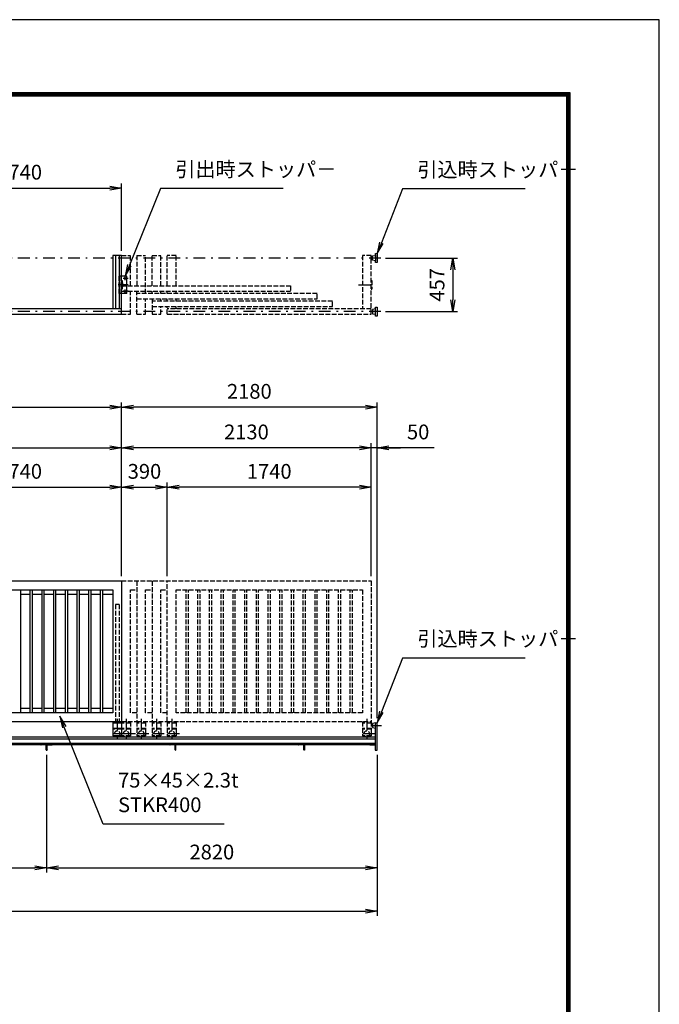
# Model space of a CAD drawing. Extents: x 0 to 23760, y 0 to 16800.
# Drawn here: x 18301 to 23760, y 8400 to 16800 of the extents above; entities that cross this region are included whole.
import ezdxf

# ---------------------------------------------------------------- set-up
doc = ezdxf.new("R2010")
doc.units = 0
doc.header["$LTSCALE"] = 20
doc.header["$MEASUREMENT"] = 0
doc.header["$PDMODE"] = 35
for name, pattern in [('JIS_DASHDOT', [10.7, 5, -2.5, 0.7, -2.5]), ('PHANTOM', [200, 100, -20, 20, -20, 20, -20]), ('PRFWELDING', [2.7, 2, -0.7])]:
    doc.linetypes.add(name, pattern=pattern)
doc.layers.get('0').update_dxf_attribs({"linetype": 'CONTINUOUS'})
doc.layers.get('DEFPOINTS').update_dxf_attribs({"linetype": 'CONTINUOUS'})
for name, color, linetype in [('01', 7, 'CONTINUOUS'), ('D-TTL', 2, 'CONTINUOUS'), ('外形線', 7, 'CONTINUOUS'), ('寸法線', 3, 'CONTINUOUS'), ('軸線', 6, 'JIS_DASHDOT'), ('隠れ線', 4, 'PRFWELDING')]:
    doc.layers.add(name, color=color, linetype=linetype)
doc.styles.add('ACISOTS', font='simplex.shx', dxfattribs={"width": 0.8, "bigfont": 'bigfont.shx'})
doc.dimstyles.new('AM_ISO$0', dxfattribs={"dimtxt": 3.15, "dimasz": 2.5, "dimexe": 1, "dimexo": 1, "dimgap": 1.4, "dimtad": 1, "dimdsep": 46, "dimtxsty": 'ACISOTS', "dimblk": 'OPEN', "dimcen": 0, "dimclrd": 256, "dimclre": 256, "dimclrt": 254, "dimazin": 2, "dimtp": 0.1, "dimtm": 0.1, "dimtfac": 0.71, "dimtix": 1, "dimtmove": 1, "dimatfit": 3, "dimldrblk": 'OPEN', "dimfxl": 0, "dimlwd": -1, "dimlwe": -1, "dimarcsym": 0})

# ---------------------------------------------------------------- blocks, each defined once
blk = doc.blocks.new('_OPEN')
at = {"color": 0, "linetype": 'ByBlock'}
for p, q in [((-1, 0.167), (0, 0)), ((0, 0), (-1, -0.167)), ((0, 0), (-1, 0))]:
    blk.add_line(p, q, dxfattribs=at)
blk = doc.blocks.new('*D205')
at = {"layer": 'DEFPOINTS', "color": 0}
for p in [(19171.2, 15363.7), (17431.2, 14788.1), (19171.2, 14788.1)]:
    blk.add_point(p, dxfattribs=at)
at = {"layer": '寸法線'}
for p, q in [((17431.2, 14828.1), (17431.2, 15403.7)), ((19171.2, 14828.1), (19171.2, 15403.7)), ((17531.2, 15363.7), (19071.2, 15363.7))]:
    blk.add_line(p, q, dxfattribs=at)
at = {"layer": '寸法線', "xscale": 100, "yscale": 100, "zscale": 100, "rotation": 180}
blk.add_blockref('_OPEN', (17431.2, 15363.7), dxfattribs=at)
at = {"layer": '寸法線', "xscale": 100, "yscale": 100, "zscale": 100}
blk.add_blockref('_OPEN', (19171.2, 15363.7), dxfattribs=at)
at = {"layer": '寸法線', "color": 254, "insert": (18301.2, 15482.7), "char_height": 126, "attachment_point": 5, "style": 'ACISOTS'}
blk.add_mtext('1740', dxfattribs=at)
blk = doc.blocks.new('*D206')
at = {"layer": 'DEFPOINTS', "color": 0}
for p in [(21382.5, 14766.6), (21382.5, 14309.6), (21998, 14309.6)]:
    blk.add_point(p, dxfattribs=at)
at = {"layer": '寸法線'}
for p, q in [((21422.5, 14766.6), (22038, 14766.6)), ((21998, 14666.6), (21998, 14409.6)), ((21422.5, 14309.6), (22038, 14309.6))]:
    blk.add_line(p, q, dxfattribs=at)
at = {"layer": '寸法線', "xscale": 100, "yscale": 100, "zscale": 100}
for p, rotation in [((21998, 14766.6), 90), ((21998, 14309.6), 270)]:
    blk.add_blockref('_OPEN', p, dxfattribs=dict(at, rotation=rotation))
at = {"layer": '寸法線', "color": 254, "insert": (21879, 14538.1), "char_height": 126, "attachment_point": 5, "rotation": 90, "style": 'ACISOTS'}
blk.add_mtext('457', dxfattribs=at)
blk = doc.blocks.new('*D208')
at = {"layer": 'DEFPOINTS', "color": 0}
for p in [(19171.2, 12811.4), (17431.2, 12011.4), (19171.2, 12011.4)]:
    blk.add_point(p, dxfattribs=at)
at = {"layer": '寸法線'}
for p, q in [((17431.2, 12051.4), (17431.2, 12851.4)), ((17531.2, 12811.4), (19071.2, 12811.4)), ((19171.2, 12051.4), (19171.2, 12851.4))]:
    blk.add_line(p, q, dxfattribs=at)
at = {"layer": '寸法線', "xscale": 100, "yscale": 100, "zscale": 100, "rotation": 180}
blk.add_blockref('_OPEN', (17431.2, 12811.4), dxfattribs=at)
at = {"layer": '寸法線', "xscale": 100, "yscale": 100, "zscale": 100}
blk.add_blockref('_OPEN', (19171.2, 12811.4), dxfattribs=at)
at = {"layer": '寸法線', "color": 254, "insert": (18301.2, 12930.4), "char_height": 126, "attachment_point": 5, "style": 'ACISOTS'}
blk.add_mtext('1740', dxfattribs=at)
blk = doc.blocks.new('*D186')
at = {"layer": 'DEFPOINTS', "color": 0}
for p in [(19171.2, 13147.7), (13136.2, 12011.4), (19171.2, 12011.4)]:
    blk.add_point(p, dxfattribs=at)
at = {"layer": '寸法線'}
for p, q in [((13136.2, 12051.4), (13136.2, 13187.7)), ((13236.2, 13147.7), (19071.2, 13147.7)), ((19171.2, 12051.4), (19171.2, 13187.7))]:
    blk.add_line(p, q, dxfattribs=at)
at = {"layer": '寸法線', "xscale": 100, "yscale": 100, "zscale": 100, "rotation": 180}
blk.add_blockref('_OPEN', (13136.2, 13147.7), dxfattribs=at)
at = {"layer": '寸法線', "xscale": 100, "yscale": 100, "zscale": 100}
blk.add_blockref('_OPEN', (19171.2, 13147.7), dxfattribs=at)
at = {"layer": '寸法線', "color": 254, "insert": (16153.7, 13266.7), "char_height": 126, "attachment_point": 5, "style": 'ACISOTS'}
blk.add_mtext('6035', dxfattribs=at)
blk = doc.blocks.new('*D212')
at = {"layer": 'DEFPOINTS', "color": 0}
for p in [(19171.2, 13494), (19171.2, 12011.4), (21351.2, 10801.4)]:
    blk.add_point(p, dxfattribs=at)
at = {"layer": '寸法線'}
for p, q in [((19171.2, 12051.4), (19171.2, 13534)), ((21351.2, 10841.4), (21351.2, 13534)), ((21251.2, 13494), (19271.2, 13494))]:
    blk.add_line(p, q, dxfattribs=at)
at = {"layer": '寸法線', "xscale": 100, "yscale": 100, "zscale": 100, "rotation": 180}
blk.add_blockref('_OPEN', (19171.2, 13494), dxfattribs=at)
at = {"layer": '寸法線', "xscale": 100, "yscale": 100, "zscale": 100}
blk.add_blockref('_OPEN', (21351.2, 13494), dxfattribs=at)
at = {"layer": '寸法線', "color": 254, "insert": (20261.2, 13613), "char_height": 126, "attachment_point": 5, "style": 'ACISOTS'}
blk.add_mtext('2180', dxfattribs=at)
blk = doc.blocks.new('*D213')
at = {"layer": 'DEFPOINTS', "color": 0}
for p in [(19561.2, 12811.4), (19171.2, 12011.4), (19561.2, 12011.4)]:
    blk.add_point(p, dxfattribs=at)
at = {"layer": '寸法線'}
for p, q in [((19171.2, 12051.4), (19171.2, 12851.4)), ((19271.2, 12811.4), (19461.2, 12811.4)), ((19561.2, 12051.4), (19561.2, 12851.4))]:
    blk.add_line(p, q, dxfattribs=at)
at = {"layer": '寸法線', "xscale": 100, "yscale": 100, "zscale": 100, "rotation": 180}
blk.add_blockref('_OPEN', (19171.2, 12811.4), dxfattribs=at)
at = {"layer": '寸法線', "xscale": 100, "yscale": 100, "zscale": 100}
blk.add_blockref('_OPEN', (19561.2, 12811.4), dxfattribs=at)
at = {"layer": '寸法線', "color": 254, "insert": (19366.2, 12930.4), "char_height": 126, "attachment_point": 5, "style": 'ACISOTS'}
blk.add_mtext('390', dxfattribs=at)
blk = doc.blocks.new('*D214')
at = {"layer": 'DEFPOINTS', "color": 0}
for p in [(19171.2, 13147.7), (19171.2, 12011.4), (21301.2, 12011.4)]:
    blk.add_point(p, dxfattribs=at)
at = {"layer": '寸法線'}
for p, q in [((19171.2, 12051.4), (19171.2, 13187.7)), ((21201.2, 13147.7), (19271.2, 13147.7)), ((21301.2, 12051.4), (21301.2, 13187.7))]:
    blk.add_line(p, q, dxfattribs=at)
at = {"layer": '寸法線', "xscale": 100, "yscale": 100, "zscale": 100, "rotation": 180}
blk.add_blockref('_OPEN', (19171.2, 13147.7), dxfattribs=at)
at = {"layer": '寸法線', "xscale": 100, "yscale": 100, "zscale": 100}
blk.add_blockref('_OPEN', (21301.2, 13147.7), dxfattribs=at)
at = {"layer": '寸法線', "color": 254, "insert": (20236.2, 13266.7), "char_height": 126, "attachment_point": 5, "style": 'ACISOTS'}
blk.add_mtext('2130', dxfattribs=at)
blk = doc.blocks.new('*D215')
at = {"layer": 'DEFPOINTS', "color": 0}
for p in [(21301.2, 13147.7), (21301.2, 12011.4), (21351.2, 10801.4)]:
    blk.add_point(p, dxfattribs=at)
at = {"layer": '寸法線'}
for p, q in [((21201.2, 13147.7), (21101.2, 13147.7)), ((21301.2, 12051.4), (21301.2, 13187.7)), ((21351.2, 13147.7), (21301.2, 13147.7)), ((21351.2, 13147.7), (21301.2, 13147.7)), ((21351.2, 10841.4), (21351.2, 13187.7)), ((21839.5, 13147.7), (21351.2, 13147.7)), ((21451.2, 13147.7), (21551.2, 13147.7))]:
    blk.add_line(p, q, dxfattribs=at)
at = {"layer": '寸法線', "xscale": 100, "yscale": 100, "zscale": 100}
blk.add_blockref('_OPEN', (21301.2, 13147.7), dxfattribs=at)
at = {"layer": '寸法線', "xscale": 100, "yscale": 100, "zscale": 100, "rotation": 180}
blk.add_blockref('_OPEN', (21351.2, 13147.7), dxfattribs=at)
at = {"layer": '寸法線', "color": 254, "insert": (21701.9, 13266.7), "char_height": 126, "attachment_point": 5, "style": 'ACISOTS'}
blk.add_mtext('50', dxfattribs=at)
blk = doc.blocks.new('*D187')
at = {"layer": 'DEFPOINTS', "color": 0}
for p in [(19171.2, 13494), (7091.2, 12011.4), (19171.2, 12011.4)]:
    blk.add_point(p, dxfattribs=at)
at = {"layer": '寸法線'}
for p, q in [((7091.2, 12051.4), (7091.2, 13534)), ((19171.2, 12051.4), (19171.2, 13534)), ((7191.2, 13494), (19071.2, 13494))]:
    blk.add_line(p, q, dxfattribs=at)
at = {"layer": '寸法線', "xscale": 100, "yscale": 100, "zscale": 100, "rotation": 180}
blk.add_blockref('_OPEN', (7091.2, 13494), dxfattribs=at)
at = {"layer": '寸法線', "xscale": 100, "yscale": 100, "zscale": 100}
blk.add_blockref('_OPEN', (19171.2, 13494), dxfattribs=at)
at = {"layer": '寸法線', "color": 254, "insert": (13131.2, 13613), "char_height": 126, "attachment_point": 5, "style": 'ACISOTS'}
blk.add_mtext('12080', dxfattribs=at)
blk = doc.blocks.new('*D219')
at = {"layer": 'DEFPOINTS', "color": 0}
for p in [(19561.2, 12811.4), (19561.2, 12011.4), (21301.2, 12011.4)]:
    blk.add_point(p, dxfattribs=at)
at = {"layer": '寸法線'}
for p, q in [((19561.2, 12051.4), (19561.2, 12851.4)), ((21201.2, 12811.4), (19661.2, 12811.4)), ((21301.2, 12051.4), (21301.2, 12851.4))]:
    blk.add_line(p, q, dxfattribs=at)
at = {"layer": '寸法線', "xscale": 100, "yscale": 100, "zscale": 100, "rotation": 180}
blk.add_blockref('_OPEN', (19561.2, 12811.4), dxfattribs=at)
at = {"layer": '寸法線', "xscale": 100, "yscale": 100, "zscale": 100}
blk.add_blockref('_OPEN', (21301.2, 12811.4), dxfattribs=at)
at = {"layer": '寸法線', "color": 254, "insert": (20431.2, 12930.4), "char_height": 126, "attachment_point": 5, "style": 'ACISOTS'}
blk.add_mtext('1740', dxfattribs=at)
blk = doc.blocks.new('*D227')
at = {"layer": 'DEFPOINTS', "color": 0}
for p in [(13131.2, 10567.9), (18531.2, 10567.9), (18531.2, 9563.9)]:
    blk.add_point(p, dxfattribs=at)
at = {"layer": '寸法線'}
for p, q in [((13131.2, 10527.9), (13131.2, 9523.9)), ((18531.2, 10527.9), (18531.2, 9523.9)), ((13231.2, 9563.9), (18431.2, 9563.9))]:
    blk.add_line(p, q, dxfattribs=at)
at = {"layer": '寸法線', "xscale": 100, "yscale": 100, "zscale": 100, "rotation": 180}
blk.add_blockref('_OPEN', (13131.2, 9563.9), dxfattribs=at)
at = {"layer": '寸法線', "xscale": 100, "yscale": 100, "zscale": 100}
blk.add_blockref('_OPEN', (18531.2, 9563.9), dxfattribs=at)
at = {"layer": '寸法線', "color": 254, "insert": (15831.2, 9682.9), "char_height": 126, "attachment_point": 5, "style": 'ACISOTS'}
blk.add_mtext('5400', dxfattribs=at)
blk = doc.blocks.new('*D228')
at = {"layer": 'DEFPOINTS', "color": 0}
for p in [(18531.2, 10567.9), (21351.2, 10567.9), (21351.2, 9563.9)]:
    blk.add_point(p, dxfattribs=at)
at = {"layer": '寸法線'}
for p, q in [((18531.2, 10527.9), (18531.2, 9523.9)), ((21351.2, 10527.9), (21351.2, 9523.9)), ((18631.2, 9563.9), (21251.2, 9563.9))]:
    blk.add_line(p, q, dxfattribs=at)
at = {"layer": '寸法線', "xscale": 100, "yscale": 100, "zscale": 100, "rotation": 180}
blk.add_blockref('_OPEN', (18531.2, 9563.9), dxfattribs=at)
at = {"layer": '寸法線', "xscale": 100, "yscale": 100, "zscale": 100}
blk.add_blockref('_OPEN', (21351.2, 9563.9), dxfattribs=at)
at = {"layer": '寸法線', "color": 254, "insert": (19941.2, 9682.9), "char_height": 126, "attachment_point": 5, "style": 'ACISOTS'}
blk.add_mtext('2820', dxfattribs=at)
blk = doc.blocks.new('*D185')
at = {"layer": 'DEFPOINTS', "color": 0}
for p in [(4911.2, 10567.9), (21351.2, 10567.9), (21351.2, 9195.3)]:
    blk.add_point(p, dxfattribs=at)
at = {"layer": '寸法線'}
for p, q in [((4911.2, 10527.9), (4911.2, 9155.3)), ((21351.2, 10527.9), (21351.2, 9155.3)), ((5011.2, 9195.3), (21251.2, 9195.3))]:
    blk.add_line(p, q, dxfattribs=at)
at = {"layer": '寸法線', "xscale": 100, "yscale": 100, "zscale": 100, "rotation": 180}
blk.add_blockref('_OPEN', (4911.2, 9195.3), dxfattribs=at)
at = {"layer": '寸法線', "xscale": 100, "yscale": 100, "zscale": 100}
blk.add_blockref('_OPEN', (21351.2, 9195.3), dxfattribs=at)
at = {"layer": '寸法線', "color": 254, "insert": (13131.2, 9314.3), "char_height": 126, "attachment_point": 5, "style": 'ACISOTS'}
blk.add_mtext('16440', dxfattribs=at)
blk = doc.blocks.new('*S163')
at = {"layer": '寸法線', "linetype": 'Continuous'}
for p, q in [((528467.1, -512739), (528429.7, -512646.2)), ((528482.5, -512732.7), (528429.7, -512646.2)), ((528429.7, -512646.2), (528451.6, -512745.2))]:
    blk.add_line(p, q, dxfattribs=at)
at = {"layer": '寸法線'}
for p, q in [((528800.6, -513567.1), (528467.1, -512739)), ((529830.9, -513567.1), (528800.6, -513567.1))]:
    blk.add_line(p, q, dxfattribs=at)
at = {"layer": '寸法線', "color": 254, "insert": (528926.6, -513504.1), "char_height": 126, "attachment_point": 7, "style": 'ACISOTS'}
blk.add_mtext('75×45×2.3t\\PSTKR400', dxfattribs=at)
blk = doc.blocks.new('*S167')
at = {"layer": '寸法線'}
for p, q in [((529288.9, -508145.5), (529023.8, -508798.2)), ((530335.5, -508145.5), (529288.9, -508145.5))]:
    blk.add_line(p, q, dxfattribs=at)
at = {"layer": '寸法線', "linetype": 'Continuous'}
for p, q in [((529008.4, -508792), (528986.2, -508890.9)), ((529023.8, -508798.2), (528986.2, -508890.9)), ((528986.2, -508890.9), (529039.3, -508804.5))]:
    blk.add_line(p, q, dxfattribs=at)
at = {"layer": '寸法線', "color": 254, "insert": (529414.9, -508082.5), "char_height": 126, "attachment_point": 7, "style": 'ACISOTS'}
blk.add_mtext('引出時ストッパ－', dxfattribs=at)
blk = doc.blocks.new('*S168')
at = {"layer": '寸法線'}
for p, q in [((531354.8, -508147.9), (531173.9, -508606.9)), ((532401.4, -508147.9), (531354.8, -508147.9))]:
    blk.add_line(p, q, dxfattribs=at)
at = {"layer": '寸法線', "linetype": 'Continuous'}
for p, q in [((531158.3, -508600.7), (531137.2, -508699.9)), ((531173.9, -508606.9), (531137.2, -508699.9)), ((531137.2, -508699.9), (531189.4, -508613))]:
    blk.add_line(p, q, dxfattribs=at)
at = {"layer": '寸法線', "color": 254, "insert": (531480.8, -508084.9), "char_height": 126, "attachment_point": 7, "style": 'ACISOTS'}
blk.add_mtext('引込時ストッパ－', dxfattribs=at)
blk = doc.blocks.new('*S169')
at = {"layer": '寸法線'}
for p, q in [((531354.8, -512150.5), (531173.8, -512609.5)), ((532401.4, -512150.5), (531354.8, -512150.5))]:
    blk.add_line(p, q, dxfattribs=at)
at = {"layer": '寸法線', "linetype": 'Continuous'}
for p, q in [((531158.3, -512603.4), (531137.2, -512702.5)), ((531173.8, -512609.5), (531137.2, -512702.5)), ((531137.2, -512702.5), (531189.4, -512615.6))]:
    blk.add_line(p, q, dxfattribs=at)
at = {"layer": '寸法線', "color": 254, "insert": (531480.8, -512087.5), "char_height": 126, "attachment_point": 7, "style": 'ACISOTS'}
blk.add_mtext('引込時ストッパ－', dxfattribs=at)

msp = doc.modelspace()

# ---------------------------------------------------------------- linework, layer by layer
at = {"layer": '01'}
for p, q in [((21312.237, 14784.556), (21339.237, 14789.556)), ((21312.237, 14748.556), (21312.237, 14784.556)), ((21339.237, 14791.556), (21339.237, 14804.056)), ((21339.237, 14804.056), (21351.237, 14804.056)), ((21339.237, 14791.556), (21339.237, 14741.556)), ((21351.237, 14804.056), (21351.237, 14729.056)), ((21339.237, 14743.556), (21312.237, 14748.556)), ((21339.237, 14729.056), (21339.237, 14741.556)), ((21351.237, 14729.056), (21339.237, 14729.056)), ((21339.237, 14332.556), (21312.237, 14327.556)), ((21312.237, 14327.556), (21312.237, 14291.556)), ((21312.237, 14291.556), (21339.237, 14286.556)), ((21339.237, 14334.556), (21339.237, 14347.056)), ((21339.237, 14347.056), (21351.237, 14347.056)), ((21339.237, 14284.556), (21339.237, 14334.556)), ((21339.237, 14272.056), (21339.237, 14284.556)), ((21351.237, 14347.056), (21351.237, 14272.056)), ((21351.237, 14272.056), (21339.237, 14272.056))]:
    msp.add_line(p, q, dxfattribs=at)
at = {"layer": '01', "color": 7, "linetype": 'Continuous'}
for p, q in [((19096.236, 10811.394), (19096.236, 10691.394)), ((19171.237, 10799.394), (19096.236, 10799.394)), ((19171.237, 10754.393), (19096.236, 10754.393)), ((19171.237, 10811.394), (19171.237, 10691.394)), ((19171.237, 10691.394), (19096.236, 10691.394))]:
    msp.add_line(p, q, dxfattribs=at)
msp.add_arc((19133.736, 10706.394), 25, 216.8699, 323.1301, dxfattribs=at)
at = {"layer": '01', "color": 4, "linetype": 'PHANTOM'}
msp.add_arc((19208.736, 10706.394), 25, 216.8699, 323.1301, dxfattribs=at)
at = {"layer": 'D-TTL', "color": 7}
for points in [[(0, 0), (23760, 0), (23760, 16800), (0, 16800)], [(763.714, 16179.429), (22996.286, 16179.429), (22996.286, 622.286), (763.714, 622.286)], [(770.786, 16172.357), (22989.214, 16172.357), (22989.214, 629.357), (770.786, 629.357)], [(777.857, 16165.286), (22982.143, 16165.286), (22982.143, 636.429), (777.857, 636.429)], [(784.929, 16158.214), (22975.071, 16158.214), (22975.071, 643.5), (784.929, 643.5)], [(792, 16151.143), (22968, 16151.143), (22968, 650.571), (792, 650.571)]]:
    msp.add_lwpolyline(points, close=True, dxfattribs=at)
at = {"layer": '外形線', "linetype": 'Continuous'}
for p, q in [((19171.239, 14788.056), (19096.238, 14788.056)), ((19096.238, 14788.056), (19096.238, 14333.056)), ((19117.739, 14788.056), (19117.739, 14333.056)), ((19171.239, 14333.056), (17431.237, 14333.056)), ((17431.237, 14288.056), (19171.239, 14288.056))]:
    msp.add_line(p, q, dxfattribs=at)
at = {"layer": '外形線'}
for p, q in [((19149.739, 14788.056), (19149.739, 14333.056)), ((19171.239, 14288.056), (19171.239, 14788.056)), ((19215.238, 14613.056), (19171.239, 14613.056)), ((19171.239, 14575.556), (19177.239, 14575.556)), ((19177.239, 14575.556), (19177.239, 14500.556)), ((19215.238, 14463.056), (19215.238, 14613.056)), ((19177.239, 14500.556), (19171.239, 14500.556)), ((19215.238, 14463.056), (19171.239, 14463.056)), ((17431.237, 12011.394), (19171.237, 12011.394)), ((17506.237, 11936.395), (19096.236, 11936.395)), ((18310.738, 10886.393), (18310.738, 11936.395)), ((18391.738, 10886.393), (18391.738, 11936.395)), ((18410.738, 10886.393), (18410.738, 11936.395)), ((18491.738, 10886.393), (18491.738, 11936.395)), ((18510.738, 10886.393), (18510.738, 11936.395)), ((18591.738, 10886.393), (18591.738, 11936.395)), ((18610.738, 10886.393), (18610.738, 11936.395)), ((18691.738, 10886.393), (18691.738, 11936.395)), ((18710.738, 10886.393), (18710.738, 11936.395)), ((18791.738, 10886.393), (18791.738, 11936.395)), ((18810.738, 10886.393), (18810.738, 11936.395)), ((18891.738, 10886.393), (18891.738, 11936.395)), ((18910.738, 10886.393), (18910.738, 11936.395)), ((18991.738, 10886.393), (18991.738, 11936.395)), ((19010.738, 10886.393), (19010.738, 11936.395)), ((19096.236, 11936.395), (19096.236, 10886.393)), ((19171.237, 12011.394), (19171.237, 10811.394)), ((18391.738, 11896.395), (18310.738, 11896.395)), ((18491.738, 11896.395), (18410.738, 11896.395)), ((18591.738, 11896.395), (18510.738, 11896.395)), ((18691.738, 11896.395), (18610.738, 11896.395)), ((18791.738, 11896.395), (18710.738, 11896.395)), ((18891.738, 11896.395), (18810.738, 11896.395)), ((18991.738, 11896.395), (18910.738, 11896.395)), ((19096.236, 11896.395), (19010.738, 11896.395)), ((18310.738, 10926.393), (18391.738, 10926.393)), ((18410.738, 10926.393), (18491.738, 10926.393)), ((18510.738, 10926.393), (18591.738, 10926.393)), ((18610.738, 10926.393), (18691.738, 10926.393)), ((18710.738, 10926.393), (18791.738, 10926.393)), ((18810.738, 10926.393), (18891.738, 10926.393)), ((18910.738, 10926.393), (18991.738, 10926.393)), ((19010.738, 10926.393), (19096.236, 10926.393)), ((19096.236, 10886.393), (17506.237, 10886.393)), ((17506.237, 10811.394), (19171.237, 10811.394)), ((21339.235, 10800.894), (21312.235, 10795.894)), ((21312.235, 10795.894), (21312.235, 10760.894)), ((21312.235, 10760.894), (21339.235, 10755.894)), ((21339.235, 10567.894), (21339.235, 10801.394)), ((21339.235, 10801.394), (21351.235, 10801.394)), ((21351.235, 10567.894), (21351.235, 10801.394)), ((13131.236, 10681.394), (21339.235, 10681.394)), ((13131.236, 10663.894), (21339.235, 10663.894)), ((13131.236, 10628.194), (21339.235, 10628.194)), ((13131.236, 10617.894), (21339.235, 10617.894)), ((18481.236, 10616.894), (18481.236, 10617.894)), ((18520.736, 10613.894), (18484.236, 10613.894)), ((18527.236, 10570.894), (18527.236, 10607.394)), ((18531.236, 10617.894), (18531.236, 10567.894)), ((18535.236, 10570.894), (18535.236, 10607.394)), ((18541.736, 10613.894), (18578.236, 10613.894)), ((18581.236, 10616.894), (18581.236, 10617.894)), ((19581.234, 10616.894), (19581.234, 10617.894)), ((19620.734, 10613.894), (19584.234, 10613.894)), ((19586.234, 10617.894), (19636.234, 10617.894)), ((19627.234, 10570.894), (19627.234, 10607.394)), ((19631.234, 10617.894), (19631.234, 10567.894)), ((20681.234, 10616.894), (20681.234, 10617.894)), ((20720.734, 10613.894), (20684.234, 10613.894)), ((20686.234, 10617.894), (20736.234, 10617.894)), ((20727.234, 10570.894), (20727.234, 10607.394)), ((20731.234, 10617.894), (20731.234, 10567.894)), ((21339.235, 10617.894), (21289.235, 10617.894)), ((21289.235, 10617.894), (21289.235, 10616.894)), ((21292.235, 10613.894), (21328.735, 10613.894)), ((21335.235, 10607.394), (21335.235, 10570.894)), ((21339.235, 10567.894), (21339.235, 10617.894)), ((18531.236, 10567.894), (18530.236, 10567.894)), ((18531.236, 10567.894), (18532.236, 10567.894)), ((19631.234, 10567.894), (19630.234, 10567.894)), ((20731.234, 10567.894), (20730.234, 10567.894)), ((21338.235, 10567.894), (21339.235, 10567.894)), ((21339.235, 10567.894), (21351.235, 10567.894))]:
    msp.add_line(p, q, dxfattribs=at)
for centre in [(19180.239, 14538.056), (19200.239, 14593.056), (19200.239, 14483.056)]:
    msp.add_circle(centre, 6.5, dxfattribs=at)
for centre, major_axis, start_param, end_param in [((18484.236, 10616.894), (2.121, 2.121), 2.35619449, 3.92699082), ((18520.736, 10607.394), (-4.596, 4.596), 3.92699082, 5.49778714), ((19584.234, 10616.894), (2.121, 2.121), 2.35619449, 3.92699082), ((19620.734, 10607.394), (-4.596, 4.596), 3.92699082, 5.49778714), ((20684.234, 10616.894), (2.121, 2.121), 2.35619449, 3.92699082), ((20720.734, 10607.394), (-4.596, 4.596), 3.92699082, 5.49778714), ((21292.235, 10616.894), (-2.121, 2.121), 0.78539816, 2.35619449), ((21328.735, 10607.394), (-4.596, 4.596), 3.92699082, 5.49778714), ((18530.236, 10570.894), (2.121, 2.121), 2.35619449, 3.92699082), ((19630.234, 10570.894), (2.121, 2.121), 2.35619449, 3.92699082), ((20730.234, 10570.894), (2.121, 2.121), 2.35619449, 3.92699082), ((21338.235, 10570.894), (-2.121, 2.121), 0.78539816, 2.35619449)]:
    msp.add_ellipse(centre, major_axis=major_axis, ratio=1, start_param=start_param, end_param=end_param, dxfattribs=at)
at = {"layer": '外形線', "extrusion": (0, 0, -1)}
for centre, major_axis, start_param, end_param in [((18541.736, 10607.394), (4.596, 4.596), 3.92699082, 5.49778714), ((18578.236, 10616.894), (-2.121, 2.121), 2.35619449, 3.92699082), ((18532.236, 10570.894), (-2.121, 2.121), 2.35619449, 3.92699082)]:
    msp.add_ellipse(centre, major_axis=major_axis, ratio=1, start_param=start_param, end_param=end_param, dxfattribs=at)
at = {"layer": '軸線'}
for p, q in [((21382.497, 14766.556), (13136.236, 14766.556)), ((19227.432, 14538.056), (19140.733, 14538.056)), ((19180.239, 14522.178), (19180.239, 14554.411)), ((19227.432, 14593.056), (19183.478, 14593.056)), ((19200.239, 14577.853), (19200.239, 14613.056)), ((21192.667, 14538.056), (21324.767, 14538.056)), ((19227.432, 14483.056), (19183.478, 14483.056)), ((19200.239, 14463.056), (19200.239, 14498.736)), ((21382.497, 14309.556), (13136.236, 14309.556)), ((19133.736, 10835.713), (19133.736, 10648.6)), ((19208.736, 10835.713), (19208.736, 10648.6)), ((19338.736, 10835.713), (19338.736, 10648.6)), ((19468.736, 10835.713), (19468.736, 10648.6)), ((19598.737, 10835.713), (19598.737, 10648.6)), ((21263.735, 10835.713), (21263.735, 10648.6)), ((21308.802, 10778.394), (21389.235, 10778.394)), ((19198.84, 10706.394), (19073.508, 10706.394)), ((19288.84, 10706.394), (19148.508, 10706.394)), ((19403.84, 10706.394), (19278.508, 10706.394)), ((19533.84, 10706.394), (19408.508, 10706.394)), ((19663.841, 10706.394), (19538.509, 10706.394)), ((21328.839, 10706.394), (21203.507, 10706.394))]:
    msp.add_line(p, q, dxfattribs=at)
at = {"layer": '隠れ線'}
for p, q in [((19171.239, 14788.056), (19246.238, 14788.056)), ((19246.238, 14530.056), (19246.238, 14788.056)), ((19301.238, 14788.056), (19301.238, 14530.056)), ((19301.238, 14788.056), (19376.238, 14788.056)), ((19376.238, 14463.056), (19376.238, 14788.056)), ((19431.238, 14530.056), (19431.238, 14788.056)), ((19431.238, 14788.056), (19506.238, 14788.056)), ((19506.238, 14530.056), (19506.238, 14788.056)), ((19561.238, 14530.056), (19561.238, 14788.056)), ((19636.238, 14788.056), (19561.238, 14788.056)), ((19636.238, 14530.056), (19636.238, 14788.056)), ((21226.237, 14788.056), (21226.237, 14333.056)), ((21301.237, 14788.056), (21226.237, 14788.056)), ((21301.237, 14288.056), (21301.237, 14788.056)), ((19150.239, 14463.056), (19150.239, 14613.056)), ((19171.239, 14613.056), (19150.239, 14613.056)), ((19156.239, 14463.056), (19156.239, 14613.056)), ((21301.237, 14575.556), (21307.237, 14575.556)), ((21307.237, 14575.556), (21307.237, 14500.556)), ((19171.239, 14463.056), (19150.239, 14463.056)), ((19171.239, 14530.056), (20611.239, 14530.056)), ((19171.239, 14485.056), (20611.239, 14485.056)), ((19246.238, 14288.056), (19246.238, 14485.056)), ((19301.238, 14288.056), (19301.238, 14485.056)), ((20841.238, 14463.056), (19301.238, 14463.056)), ((19431.238, 14463.056), (19431.238, 14485.056)), ((19506.238, 14463.056), (19506.238, 14485.056)), ((19561.238, 14463.056), (19561.238, 14485.056)), ((19636.238, 14463.056), (19636.238, 14485.056)), ((20611.239, 14530.056), (20611.239, 14485.056)), ((20841.238, 14418.056), (20841.238, 14463.056)), ((21301.237, 14500.556), (21307.237, 14500.556)), ((19301.238, 14418.056), (20841.238, 14418.056)), ((19376.238, 14288.056), (19376.238, 14418.056)), ((19431.238, 14418.056), (19431.238, 14288.056)), ((20971.238, 14398.056), (19431.238, 14398.056)), ((19506.238, 14398.056), (19506.238, 14418.056)), ((19561.238, 14398.056), (19561.238, 14418.056)), ((19636.238, 14398.056), (19636.238, 14418.056)), ((20971.238, 14353.056), (20971.238, 14398.056)), ((19171.239, 14288.056), (19246.238, 14288.056)), ((19301.238, 14288.056), (19376.238, 14288.056)), ((19431.238, 14353.056), (20971.238, 14353.056)), ((19431.238, 14288.056), (19506.238, 14288.056)), ((19506.238, 14288.056), (19506.238, 14353.056)), ((19561.238, 14288.056), (19561.238, 14353.056)), ((21301.237, 14333.056), (19561.238, 14333.056)), ((19561.238, 14288.056), (21301.237, 14288.056)), ((19636.238, 14333.056), (19636.238, 14353.056)), ((19171.237, 12011.394), (21301.235, 12011.394)), ((19246.236, 10886.393), (19246.236, 11936.395)), ((19246.236, 11936.395), (19301.236, 11936.395)), ((19301.236, 12011.394), (19301.236, 10811.394)), ((19376.236, 10886.393), (19376.236, 11936.395)), ((19376.236, 11936.395), (19431.236, 11936.395)), ((19431.236, 12011.394), (19431.236, 10811.394)), ((19506.236, 11936.395), (19561.236, 11936.395)), ((19506.236, 10886.393), (19506.236, 11936.395)), ((19561.236, 10811.394), (19561.236, 12011.394)), ((19636.236, 10886.393), (19636.236, 11936.395)), ((19636.236, 11936.395), (21226.235, 11936.395)), ((19721.736, 10886.393), (19721.736, 11936.395)), ((19740.736, 10886.393), (19740.736, 11936.395)), ((19821.736, 10886.393), (19821.736, 11936.395)), ((19840.736, 10886.393), (19840.736, 11936.395)), ((19921.736, 10886.393), (19921.736, 11936.395)), ((19940.736, 10886.393), (19940.736, 11936.395)), ((20021.736, 10886.393), (20021.736, 11936.395)), ((20040.736, 10886.393), (20040.736, 11936.395)), ((20121.736, 10886.393), (20121.736, 11936.395)), ((20140.736, 10886.393), (20140.736, 11936.395)), ((20221.736, 10886.393), (20221.736, 11936.395)), ((20240.736, 10886.393), (20240.736, 11936.395)), ((20321.736, 10886.393), (20321.736, 11936.395)), ((20340.736, 10886.393), (20340.736, 11936.395)), ((20421.736, 10886.393), (20421.736, 11936.395)), ((20440.736, 10886.393), (20440.736, 11936.395)), ((20521.736, 10886.393), (20521.736, 11936.395)), ((20540.736, 10886.393), (20540.736, 11936.395)), ((20621.736, 10886.393), (20621.736, 11936.395)), ((20640.736, 10886.393), (20640.736, 11936.395)), ((20721.736, 10886.393), (20721.736, 11936.395)), ((20740.736, 10886.393), (20740.736, 11936.395)), ((20821.736, 10886.393), (20821.736, 11936.395)), ((20840.736, 10886.393), (20840.736, 11936.395)), ((20921.736, 10886.393), (20921.736, 11936.395)), ((20940.736, 10886.393), (20940.736, 11936.395)), ((21021.736, 10886.393), (21021.736, 11936.395)), ((21040.736, 10886.393), (21040.736, 11936.395)), ((21121.736, 10886.393), (21121.736, 11936.395)), ((21140.736, 10886.393), (21140.736, 11936.395)), ((21226.235, 11936.395), (21226.235, 10886.393)), ((21301.235, 12011.394), (21301.235, 10811.394)), ((19149.737, 11811.395), (19117.737, 11811.395)), ((19117.737, 11811.395), (19117.737, 10799.394)), ((19149.737, 11811.395), (19149.737, 10799.394)), ((19301.236, 10886.393), (19246.236, 10886.393)), ((19431.236, 10886.393), (19376.236, 10886.393)), ((19561.236, 10886.393), (19506.236, 10886.393)), ((21226.235, 10886.393), (19636.236, 10886.393)), ((19171.237, 10811.394), (19301.236, 10811.394)), ((19246.236, 10799.394), (19171.237, 10799.394)), ((19246.236, 10754.393), (19171.237, 10754.393)), ((19246.236, 10811.394), (19246.236, 10691.394)), ((19301.236, 10811.394), (19431.236, 10811.394)), ((19301.236, 10811.394), (19301.236, 10691.394)), ((19376.236, 10799.394), (19301.236, 10799.394)), ((19376.236, 10754.393), (19301.236, 10754.393)), ((19376.236, 10811.394), (19376.236, 10691.394)), ((19431.236, 10811.394), (19431.236, 10691.394)), ((19431.236, 10811.394), (19561.236, 10811.394)), ((19506.236, 10799.394), (19431.236, 10799.394)), ((19506.236, 10754.393), (19431.236, 10754.393)), ((19506.236, 10811.394), (19506.236, 10691.394)), ((19561.236, 10811.394), (21301.235, 10811.394)), ((19561.236, 10811.394), (19561.236, 10691.394)), ((19636.236, 10799.394), (19561.236, 10799.394)), ((19636.236, 10754.393), (19561.236, 10754.393)), ((19636.236, 10811.394), (19636.236, 10691.394)), ((21226.235, 10811.394), (21226.235, 10691.394)), ((21301.235, 10799.394), (21226.235, 10799.394)), ((21301.235, 10754.393), (21226.235, 10754.393)), ((21301.235, 10811.394), (21301.235, 10691.394)), ((19171.237, 10748.393), (19096.236, 10748.393)), ((19246.236, 10748.393), (19171.237, 10748.393)), ((19246.236, 10691.394), (19171.237, 10691.394)), ((19376.236, 10748.393), (19301.236, 10748.393)), ((19376.236, 10691.394), (19301.236, 10691.394)), ((19506.236, 10748.393), (19431.236, 10748.393)), ((19506.236, 10691.394), (19431.236, 10691.394)), ((19636.236, 10748.393), (19561.236, 10748.393)), ((19636.236, 10691.394), (19561.236, 10691.394)), ((21301.235, 10748.393), (21226.235, 10748.393)), ((21301.235, 10691.394), (21226.235, 10691.394))]:
    msp.add_line(p, q, dxfattribs=at)
for centre, start, end in [((19133.736, 10706.394), 323.1301, 216.8699), ((19208.736, 10706.394), 323.1301, 216.8699), ((19338.736, 10706.394), 323.1301, 216.8699), ((19338.736, 10706.394), 216.8699, 323.1301), ((19468.736, 10706.394), 323.1301, 216.8699), ((19468.736, 10706.394), 216.8699, 323.1301), ((19598.737, 10706.394), 323.1301, 216.8699), ((19598.737, 10706.394), 216.8699, 323.1301), ((21263.735, 10706.394), 323.1301, 216.8699), ((21263.735, 10706.394), 216.8699, 323.1301)]:
    msp.add_arc(centre, 25, start, end, dxfattribs=at)

# ---------------------------------------------------------------- block references
at = {"layer": '寸法線'}
for name in ['*S167', '*S168', '*S169', '*S163']:
    msp.add_blockref(name, (-509785.947, 523503.944), dxfattribs=at)

# ---------------------------------------------------------------- dimensions: what is measured, and where the dimension line sits
for base, p1, p2, override, picture, middle in [((19171.239, 15363.689), (17431.237, 14788.056), (19171.239, 14788.056), {"dimscale": 40}, '*D205', (18301.238, 15482.689)), ((19171.237, 13494.02), (7091.235, 12011.394), (19171.237, 12011.394), {"dimscale": 40}, '*D187', (13131.236, 13613.02)), ((19171.237, 13494.02), (21351.235, 10801.394), (19171.237, 12011.394), {"dimscale": 40, "dimtix": 1}, '*D212', (20261.236, 13613.02)), ((19171.237, 13147.72), (13136.236, 12011.394), (19171.237, 12011.394), {"dimscale": 40}, '*D186', (16153.736, 13266.72)), ((19171.237, 13147.72), (21301.235, 12011.394), (19171.237, 12011.394), {"dimscale": 40, "dimtix": 1}, '*D214', (20236.236, 13266.72)), ((19171.237, 12811.394), (17431.237, 12011.394), (19171.237, 12011.394), {"dimscale": 40}, '*D208', (18301.237, 12930.394)), ((19561.236, 12811.394), (19171.237, 12011.394), (19561.236, 12011.394), {"dimscale": 40}, '*D213', (19366.236, 12930.394)), ((19561.236, 12811.394), (21301.235, 12011.394), (19561.236, 12011.394), {"dimscale": 40, "dimtix": 1}, '*D219', (20431.235, 12930.394)), ((21351.235, 9195.3), (4911.237, 10567.894), (21351.235, 10567.894), {"dimscale": 40}, '*D185', (13131.236, 9314.3)), ((18531.236, 9563.895), (13131.236, 10567.894), (18531.236, 10567.894), {"dimscale": 40}, '*D227', (15831.236, 9682.895)), ((21351.235, 9563.895), (18531.236, 10567.894), (21351.235, 10567.894), {"dimscale": 40, "dimtix": 1}, '*D228', (19941.235, 9682.895))]:
    dim = msp.add_linear_dim(base=base, p1=p1, p2=p2, dimstyle='AM_ISO$0', override=override, dxfattribs=at)
    dim.commit()
    dim.dimension.update_dxf_attribs({"geometry": picture, "text_midpoint": middle})
dim = msp.add_linear_dim(base=(21997.979, 14309.556), p1=(21382.497, 14766.556), p2=(21382.497, 14309.556), angle=90, dimstyle='AM_ISO$0', override={"dimscale": 40}, dxfattribs=at)
dim.commit()
dim.dimension.update_dxf_attribs({"geometry": '*D206', "text_midpoint": (21878.979, 14538.056)})
dim = msp.add_linear_dim(base=(21301.235, 13147.72), p1=(21351.235, 10801.394), p2=(21301.235, 12011.394), dimstyle='AM_ISO$0', override={"dimscale": 40}, dxfattribs=at)
dim.commit()
dim.dimension.update_dxf_attribs({"geometry": '*D215', "text_midpoint": (21701.936, 13269.39), "dimtype": 160})

doc.saveas('drawing.dxf')
